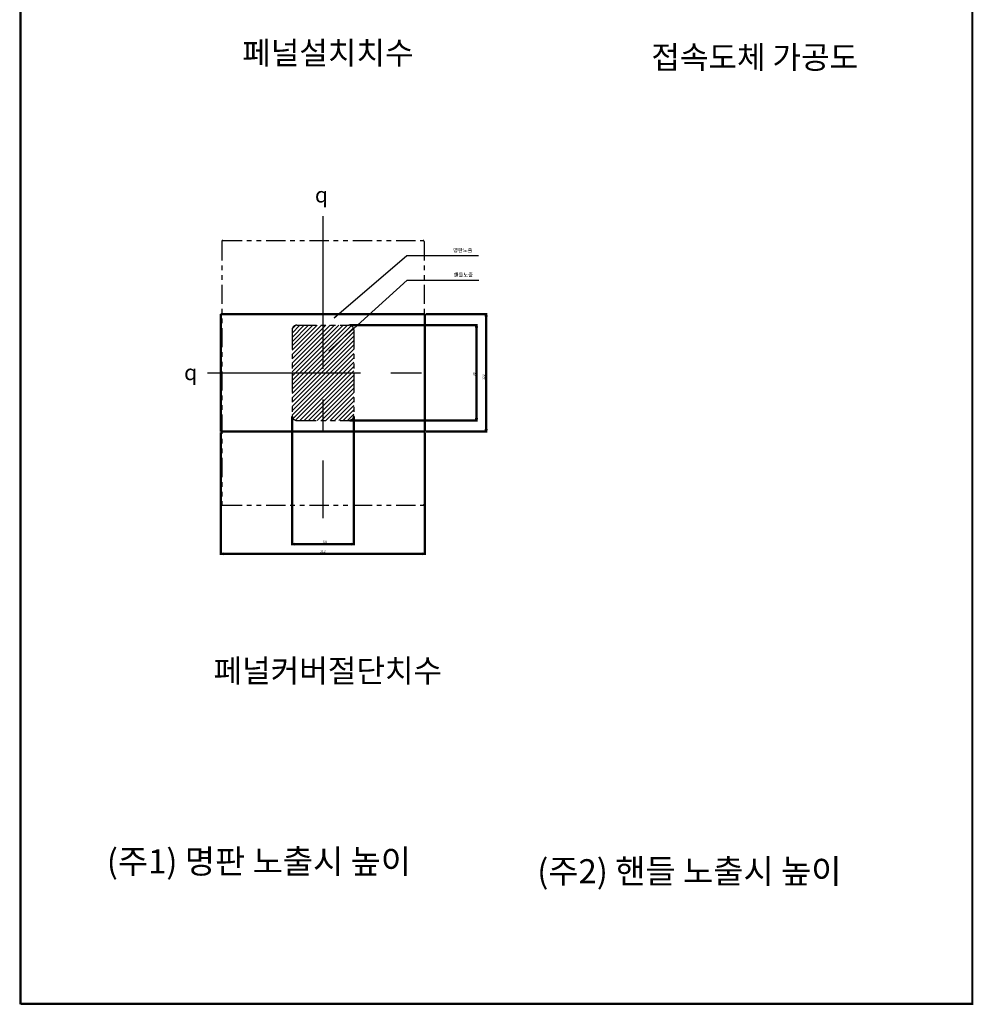
# Model space of a CAD drawing. Units: millimetres. Extents: x -47 to 943, y -1018 to 1132.
# Drawn here: x -47 to 943, y -1018 to 5 of the extents above; entities that cross this region are included whole.
import ezdxf
from ezdxf.enums import TextEntityAlignment as Align

# ---------------------------------------------------------------- set-up
doc = ezdxf.new("R2010")
doc.units = ezdxf.units.MM
doc.header["$LTSCALE"] = 5
doc.linetypes.add('ACISOTGB', pattern=[9, 4, -1, 1, -1, 1, -1])
doc.linetypes.add('CENTER', pattern=[50.8, 31.75, -6.35, 6.35, -6.35])
doc.layers.add('1', color=7, linetype='Continuous')
doc.layers.add('3', color=4, linetype='Continuous', lineweight=30)
doc.layers.add('AM_0', color=7, linetype='Continuous', lineweight=50)
doc.styles.add('H', font='Dotum.ttf')
doc.styles.add('romans', font='romans.shx', dxfattribs={"oblique": 15, "height": 2.5, "bigfont": 'WHGTXT.SHX'})
doc.styles.add('멋돌이체', font='romans.shx', dxfattribs={"oblique": 15, "height": 3, "bigfont": 'whgtxt.shx'})
doc.dimstyles.new('사본 dducaral', dxfattribs={"dimtxt": 4, "dimasz": 2.5, "dimexe": 1, "dimexo": 1, "dimgap": 1.25, "dimtad": 1, "dimdsep": 46, "dimtxsty": 'romans', "dimblk": 'OPEN', "dimcen": 3, "dimclrd": 1, "dimclre": 1, "dimclrt": 4, "dimadec": 1, "dimazin": 2, "dimtp": 1, "dimtfac": 0.71, "dimtmove": 0, "dimatfit": 3, "dimldrblk": 'OPEN', "dimfxl": 0, "dimtolj": 1, "dimlwd": -1, "dimlwe": -1, "dimarcsym": 0})

# ---------------------------------------------------------------- blocks, each defined once
blk = doc.blocks.new('_OPEN')
at = {"color": 0, "linetype": 'ByBlock'}
for p, q in [((-1, 0.17), (0, 0)), ((0, 0), (-1, -0.17)), ((0, 0), (-1, 0))]:
    blk.add_line(p, q, dxfattribs=at)
blk = doc.blocks.new('*D13')
at = {"layer": 'AM_0', "color": 1}
for p, q in [((235.8, -407.8), (235.8, -541.3)), ((299.8, -407.8), (299.8, -541.3)), ((238.3, -540.3), (297.3, -540.3))]:
    blk.add_line(p, q, dxfattribs=at)
at = {"layer": 'Defpoints', "color": 0}
for p in [(235.8, -406.8), (299.8, -406.8), (299.8, -540.3)]:
    blk.add_point(p, dxfattribs=at)
at = {"layer": 'AM_0', "color": 1, "xscale": 2.5, "yscale": 2.5, "zscale": 2.5, "rotation": 180}
blk.add_blockref('_OPEN', (235.8, -540.3), dxfattribs=at)
at = {"layer": 'AM_0', "color": 1, "xscale": 2.5, "yscale": 2.5, "zscale": 2.5}
blk.add_blockref('_OPEN', (299.8, -540.3), dxfattribs=at)
at = {"layer": 'AM_0', "color": 4, "insert": (269.8, -537.8), "char_height": 2.5, "attachment_point": 5, "style": 'romans'}
blk.add_mtext('\\A1;64', dxfattribs=at)
blk = doc.blocks.new('*D14')
at = {"layer": 'AM_0', "color": 1}
for p, q in [((161.8, -424.3), (161.8, -551.3)), ((373.8, -424.3), (373.8, -551.3)), ((164.3, -550.3), (371.3, -550.3))]:
    blk.add_line(p, q, dxfattribs=at)
at = {"layer": 'Defpoints', "color": 0}
for p in [(161.8, -423.3), (373.8, -423.3), (373.8, -550.3)]:
    blk.add_point(p, dxfattribs=at)
at = {"layer": 'AM_0', "color": 1, "xscale": 2.5, "yscale": 2.5, "zscale": 2.5, "rotation": 180}
blk.add_blockref('_OPEN', (161.8, -550.3), dxfattribs=at)
at = {"layer": 'AM_0', "color": 1, "xscale": 2.5, "yscale": 2.5, "zscale": 2.5}
blk.add_blockref('_OPEN', (373.8, -550.3), dxfattribs=at)
at = {"layer": 'AM_0', "color": 4, "insert": (267.8, -547.8), "char_height": 2.5, "attachment_point": 5, "style": 'romans'}
blk.add_mtext('\\A1;212', dxfattribs=at)
blk = doc.blocks.new('*D15')
at = {"layer": 'AM_0', "color": 1}
for p, q in [((295.8, -312.8), (428.3, -312.8)), ((427.3, -315.3), (427.3, -409.3)), ((295.8, -411.8), (428.3, -411.8))]:
    blk.add_line(p, q, dxfattribs=at)
at = {"layer": 'Defpoints', "color": 0}
for p in [(294.8, -312.8), (294.8, -411.8), (427.3, -411.8)]:
    blk.add_point(p, dxfattribs=at)
at = {"layer": 'AM_0', "color": 1, "xscale": 2.5, "yscale": 2.5, "zscale": 2.5}
for p, rotation in [((427.3, -312.8), 90), ((427.3, -411.8), 270)]:
    blk.add_blockref('_OPEN', p, dxfattribs=dict(at, rotation=rotation))
at = {"layer": 'AM_0', "color": 4, "insert": (424.8, -363.7), "char_height": 2.5, "attachment_point": 5, "rotation": 90, "style": 'romans'}
blk.add_mtext('\\A1;99', dxfattribs=at)
blk = doc.blocks.new('*D16')
at = {"layer": 'AM_0', "color": 1}
for p, q in [((374.8, -301.3), (438.3, -301.3)), ((437.3, -303.8), (437.3, -420.8)), ((374.8, -423.3), (438.3, -423.3))]:
    blk.add_line(p, q, dxfattribs=at)
at = {"layer": 'Defpoints', "color": 0}
for p in [(373.8, -301.3), (373.8, -423.3), (437.3, -423.3)]:
    blk.add_point(p, dxfattribs=at)
at = {"layer": 'AM_0', "color": 1, "xscale": 2.5, "yscale": 2.5, "zscale": 2.5}
for p, rotation in [((437.3, -301.3), 90), ((437.3, -423.3), 270)]:
    blk.add_blockref('_OPEN', p, dxfattribs=dict(at, rotation=rotation))
at = {"layer": 'AM_0', "color": 4, "insert": (434.8, -366.8), "char_height": 2.5, "attachment_point": 5, "rotation": 90, "style": 'romans'}
blk.add_mtext('\\A1;122', dxfattribs=at)

msp = doc.modelspace()

# ---------------------------------------------------------------- hatches: boundary and pattern name
h = msp.add_hatch()
h.set_pattern_fill('ANSI31', color=3, style=0)
h.paths.add_polyline_path([(267.818, -312.776), (240.818, -312.776, 0.41421356), (235.818, -317.776), (235.818, -362.276), (267.818, -362.276)])
h.paths.add_polyline_path([(267.818, -362.276), (299.818, -362.276), (299.818, -317.776, 0.41421356), (294.818, -312.776), (267.818, -312.776)])
h.paths.add_polyline_path([(235.818, -406.776, 0.41421356), (240.818, -411.776), (267.818, -411.776), (267.818, -362.276), (235.818, -362.276)])
h.paths.add_polyline_path([(267.818, -411.776), (294.818, -411.776, 0.41421356), (299.818, -406.776), (299.818, -362.276), (267.818, -362.276)])

# ---------------------------------------------------------------- linework, layer by layer
for p, q in [((-47.07, 1131.638), (-47.07, -1018.342)), ((-46.47, 1131.638), (-46.47, -1018.342)), ((-45.87, 1131.638), (-45.87, -1018.342)), ((942.006, -1018.342), (942.006, 1131.638)), ((942.606, -1018.342), (942.606, 1131.638)), ((-47.07, -1017.142), (943.206, -1017.142)), ((-45.87, -1017.742), (943.206, -1017.742)), ((-45.87, -1018.342), (943.206, -1018.342))]:
    msp.add_line(p, q)
at = {"layer": '1', "color": 2, "linetype": 'CENTER', "lineweight": -2}
for p, q in [((267.818, -199.472), (267.818, -513.465)), ((147.991, -362.276), (387.087, -362.276))]:
    msp.add_line(p, q, dxfattribs=at)
at = {"layer": 'AM_0', "color": 4, "linetype": 'ACISOTGB', "lineweight": -2}
for p, q in [((163.818, -224.776), (371.818, -224.776)), ((162.818, -225.776), (162.818, -498.776)), ((372.818, -225.776), (372.818, -498.776)), ((163.818, -499.776), (371.818, -499.776))]:
    msp.add_line(p, q, dxfattribs=at)
at = {"layer": 'AM_0'}
for p, q in [((161.818, -301.276), (373.818, -301.276)), ((161.818, -301.276), (161.818, -423.276)), ((373.818, -301.276), (373.818, -423.276)), ((161.818, -423.276), (373.818, -423.276))]:
    msp.add_line(p, q, dxfattribs=at)
at = {"layer": 'AM_0', "color": 6, "linetype": 'ACISOTGB', "lineweight": -2}
for p, q in [((240.818, -312.776), (294.818, -312.776)), ((235.818, -317.776), (235.818, -406.776)), ((299.818, -317.776), (299.818, -406.776)), ((240.818, -411.776), (294.818, -411.776))]:
    msp.add_line(p, q, dxfattribs=at)
at = {"layer": 'AM_0', "color": 4, "linetype": 'ACISOTGB', "lineweight": -2}
for centre, start, end in [((163.818, -225.776), 90, 180), ((371.818, -225.776), 0, 90), ((163.818, -498.776), 180, 270), ((371.818, -498.776), 270, 0)]:
    msp.add_arc(centre, 1, start, end, dxfattribs=at)
at = {"layer": 'AM_0', "color": 6, "linetype": 'ACISOTGB', "lineweight": -2}
for centre, start, end in [((240.818, -317.776), 90, 180), ((294.818, -317.776), 0, 90), ((240.818, -406.776), 180, 270), ((294.818, -406.776), 270, 0)]:
    msp.add_arc(centre, 5, start, end, dxfattribs=at)

# ---------------------------------------------------------------- texts
at = {"color": 3, "lineweight": 30, "style": 'H'}
for s, p in [('(주1) 명판 노출시 높이', (43.392, -869.812)), ('(주2) 핸들 노출시 높이', (490.388, -880.092))]:
    msp.add_text(s, height=25, dxfattribs=at).set_placement(p, align=Align.MIDDLE_LEFT)
at = {"color": 4, "lineweight": -2, "char_height": 16, "attachment_point": 5, "style": '멋돌이체'}
for insert in [(266.307, -177.365), (130.411, -361.889)]:
    msp.add_mtext('{\\Famgdt;q}', dxfattribs=dict(at, insert=insert))
at = {"color": 4, "char_height": 4, "attachment_point": 1, "style": 'H'}
for s, insert in [('명판노출', (402.947, -233.042)), ('핸들노출', (403.549, -258.494))]:
    msp.add_mtext(s, dxfattribs=dict(at, insert=insert))
at = {"layer": '3', "lineweight": 30, "style": 'H'}
for s, p in [('페널설치치수', (184.012, -29.891)), ('접속도체 가공도', (608.84, -34.493)), ('페널커버절단치수', (154.272, -671.841))]:
    msp.add_text(s, height=23.625, dxfattribs=at).set_placement(p, align=Align.MIDDLE_LEFT)

# ---------------------------------------------------------------- dimensions: what is measured, and where the dimension line sits
at = {"layer": 'AM_0'}
for base, p1, p2, picture, middle in [((437.291, -423.276), (373.818, -301.276), (373.818, -423.276), '*D16', (437.291, -366.766)), ((427.291, -411.776), (294.818, -312.776), (294.818, -411.776), '*D15', (427.291, -363.676))]:
    dim = msp.add_linear_dim(base=base, p1=p1, p2=p2, angle=90, dimstyle='사본 dducaral', dxfattribs=at)
    dim.commit()
    dim.dimension.update_dxf_attribs({"geometry": picture, "text_midpoint": middle, "dimtype": 160})
for base, p1, p2, picture, middle in [((299.818, -540.266), (235.818, -406.776), (299.818, -406.776), '*D13', (269.789, -540.266)), ((373.818, -550.266), (161.818, -423.276), (373.818, -423.276), '*D14', (267.818, -550.266))]:
    dim = msp.add_linear_dim(base=base, p1=p1, p2=p2, dimstyle='사본 dducaral', dxfattribs=at)
    dim.commit()
    dim.dimension.update_dxf_attribs({"geometry": picture, "text_midpoint": middle, "dimtype": 160})

# ---------------------------------------------------------------- leaders
at = {"annotation_type": 0, "has_hookline": 1, "hookline_direction": 0}
for points, text_width in [([(279.538, -305.247), (354.854, -240.495), (429.263, -240.456)], 21.65), ([(274.067, -339.923), (355.456, -265.947), (429.865, -265.908)], 21.883)]:
    msp.add_leader(points, dimstyle='사본 dducaral', override={"dimgap": 1.25, "dimtad": 0}, dxfattribs=dict(at, text_width=text_width))

doc.saveas('drawing.dxf')
